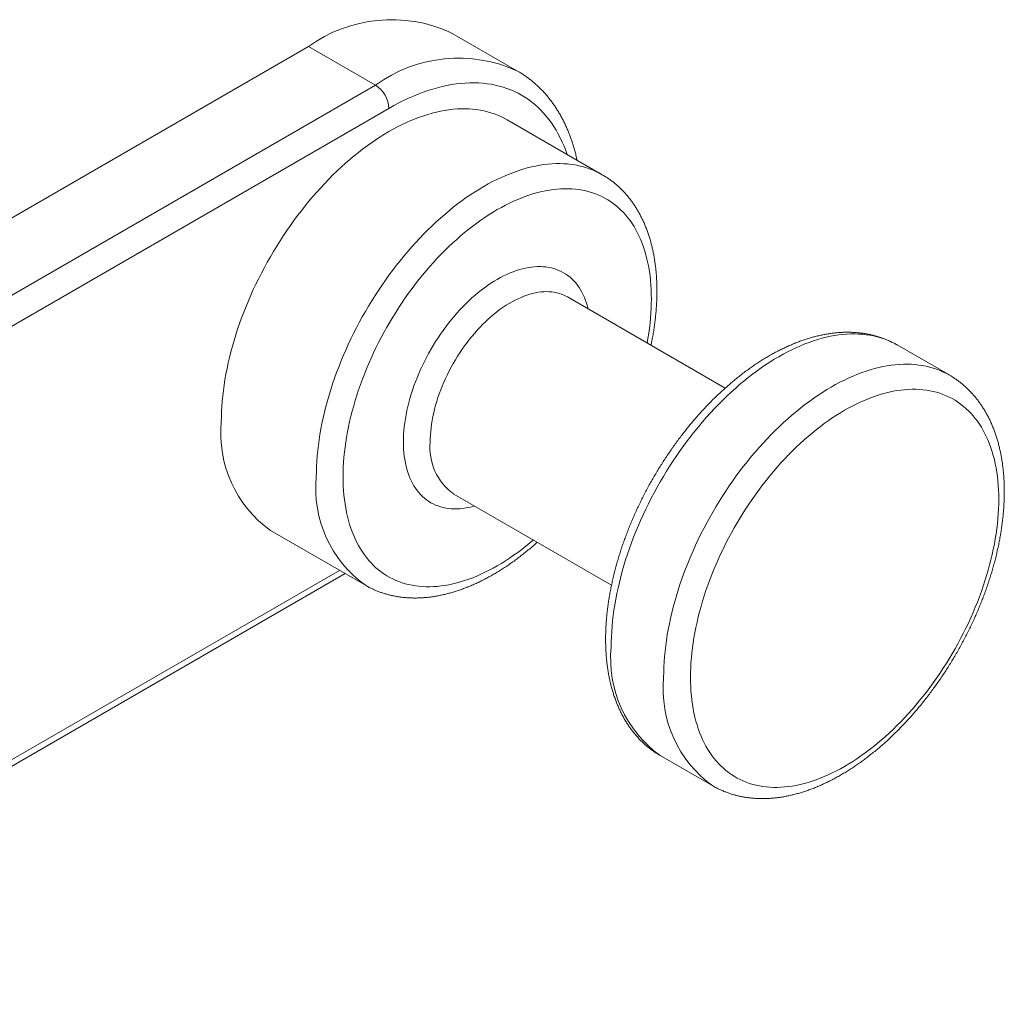
# Model space of a CAD drawing. Units: millimetres. Extents: x 0 to 80, y 0 to 40.
# Drawn here: x 20.9 to 26.1, y 19.1 to 24.2 of the extents above; entities that cross this region are included whole.
import ezdxf

# ---------------------------------------------------------------- set-up
doc = ezdxf.new("R2010")
doc.units = ezdxf.units.MM

msp = doc.modelspace()

# ---------------------------------------------------------------- linework, layer by layer
at = {"color": 3, "linetype": 'Continuous', "lineweight": 15}
for p, q in [((23.4835, 23.922), (23.13, 24.1261)), ((16.7232, 20.7862), (22.38, 24.0518)), ((23.9302, 23.3754), (23.4292, 23.6646)), ((24.5788, 22.2505), (23.7466, 22.7309)), ((25.7627, 22.3176), (25.4858, 22.4774)), ((23.1467, 21.6916), (23.9789, 21.2112)), ((22.1793, 21.4995), (22.6803, 21.2103)), ((18.7669, 19.0744), (22.5736, 21.2719)), ((24.2359, 20.3123), (24.5128, 20.1524))]:
    msp.add_line(p, q, dxfattribs=at)
at = {"color": 3, "linetype": 'Continuous', "lineweight": 0}
for p, q in [((22.7336, 23.8477), (22.38, 24.0518)), ((17.0767, 20.5821), (22.7336, 23.8477)), ((22.8043, 23.7252), (17.1474, 20.4596)), ((18.7376, 19.0913), (22.5443, 21.2888))]:
    msp.add_line(p, q, dxfattribs=at)
at = {"color": 3, "linetype": 'Continuous', "lineweight": 0, "flags": 128}
for points in [[(23.7445, 23.4826), (23.7375, 23.5024), (23.7285, 23.5253), (23.7189, 23.5475), (23.7087, 23.5691), (23.6978, 23.59), (23.6863, 23.6103), (23.6743, 23.6298), (23.6616, 23.6486), (23.6484, 23.6666), (23.6345, 23.684), (23.6201, 23.7005), (23.6052, 23.7164), (23.5897, 23.7314), (23.5736, 23.7456), (23.5571, 23.7591), (23.54, 23.7717), (23.5224, 23.7835), (23.5043, 23.7945), (23.4857, 23.8047), (23.4667, 23.814), (23.4472, 23.8225), (23.4273, 23.8301), (23.4069, 23.8369), (23.3862, 23.8428), (23.365, 23.8479), (23.3435, 23.8521), (23.3215, 23.8554), (23.2993, 23.8578), (23.2767, 23.8594), (23.2537, 23.8601), (23.2305, 23.8599), (23.2069, 23.8588), (23.1831, 23.8569), (23.1591, 23.8541), (23.1347, 23.8504), (23.1102, 23.8459), (23.0855, 23.8405), (23.0605, 23.8342), (23.0354, 23.8271), (23.0101, 23.8191), (22.9847, 23.8102), (22.9592, 23.8006), (22.9335, 23.7901), (22.9078, 23.7787), (22.882, 23.7666), (22.8561, 23.7536), (22.8302, 23.7398), (22.8043, 23.7252)], [(22.4214, 21.7826), (22.4217, 21.8095), (22.4226, 21.8367), (22.4241, 21.8643), (22.4262, 21.8921), (22.4289, 21.9202), (22.4322, 21.9486), (22.4362, 21.9772), (22.4407, 22.006), (22.4458, 22.035), (22.4515, 22.0642), (22.4578, 22.0935), (22.4646, 22.123), (22.4721, 22.1526), (22.4801, 22.1823), (22.4886, 22.2121), (22.4978, 22.2419), (22.5075, 22.2718), (22.5177, 22.3016), (22.5285, 22.3315), (22.5398, 22.3613), (22.5516, 22.3911), (22.564, 22.4209), (22.5768, 22.4505), (22.5902, 22.48), (22.604, 22.5094), (22.6183, 22.5387), (22.6331, 22.5678), (22.6484, 22.5967), (22.6641, 22.6253), (22.6802, 22.6538), (22.6968, 22.682), (22.7138, 22.71), (22.7312, 22.7376), (22.749, 22.765), (22.7672, 22.792), (22.7857, 22.8187), (22.8046, 22.845), (22.8238, 22.871), (22.8434, 22.8965), (22.8633, 22.9217), (22.8835, 22.9464), (22.904, 22.9707), (22.9247, 22.9945), (22.9457, 23.0178), (22.967, 23.0406), (22.9885, 23.0629), (23.0102, 23.0847), (23.0321, 23.1059), (23.0542, 23.1266), (23.0765, 23.1467), (23.0989, 23.1662), (23.1215, 23.1852), (23.1442, 23.2035), (23.167, 23.2212), (23.1899, 23.2382), (23.2129, 23.2546), (23.2359, 23.2704), (23.259, 23.2855), (23.2821, 23.2999), (23.3052, 23.3136), (23.3284, 23.3266), (23.3515, 23.3389), (23.3746, 23.3505), (23.3976, 23.3613), (23.4206, 23.3714), (23.4435, 23.3808), (23.4663, 23.3895), (23.489, 23.3973), (23.5116, 23.4045), (23.534, 23.4108), (23.5563, 23.4165), (23.5784, 23.4213), (23.6003, 23.4253), (23.622, 23.4286), (23.6435, 23.4311), (23.6647, 23.4329), (23.6858, 23.4338), (23.7065, 23.434), (23.727, 23.4333), (23.7472, 23.4319), (23.7671, 23.4298), (23.7866, 23.4268), (23.8059, 23.4231), (23.8248, 23.4186), (23.8433, 23.4133), (23.8615, 23.4072), (23.8793, 23.4004), (23.8967, 23.3928), (23.9137, 23.3845), (23.9301, 23.3755)], [(22.5628, 21.7826), (22.5631, 21.8078), (22.5639, 21.8333), (22.5654, 21.859), (22.5674, 21.8851), (22.57, 21.9114), (22.5731, 21.938), (22.5769, 21.9648), (22.5812, 21.9917), (22.586, 22.0189), (22.5914, 22.0462), (22.5974, 22.0737), (22.6039, 22.1013), (22.611, 22.129), (22.6186, 22.1568), (22.6268, 22.1847), (22.6354, 22.2126), (22.6447, 22.2405), (22.6544, 22.2685), (22.6646, 22.2964), (22.6754, 22.3243), (22.6866, 22.3522), (22.6983, 22.38), (22.7105, 22.4077), (22.7232, 22.4352), (22.7363, 22.4627), (22.7499, 22.49), (22.764, 22.5171), (22.7785, 22.5441), (22.7933, 22.5708), (22.8087, 22.5973), (22.8244, 22.6236), (22.8405, 22.6496), (22.8569, 22.6753), (22.8738, 22.7008), (22.891, 22.7259), (22.9086, 22.7506), (22.9264, 22.7751), (22.9446, 22.7991), (22.9631, 22.8228), (22.9819, 22.846), (23.001, 22.8689), (23.0203, 22.8913), (23.0399, 22.9132), (23.0598, 22.9347), (23.0798, 22.9557), (23.1001, 22.9762), (23.1206, 22.9961), (23.1412, 23.0156), (23.162, 23.0345), (23.183, 23.0529), (23.2041, 23.0706), (23.2253, 23.0878), (23.2466, 23.1045), (23.268, 23.1205), (23.2895, 23.1359), (23.3111, 23.1506), (23.3327, 23.1648), (23.3543, 23.1783), (23.376, 23.1911), (23.3976, 23.2033), (23.4192, 23.2147), (23.4408, 23.2255), (23.4624, 23.2357), (23.4839, 23.2451), (23.5053, 23.2538), (23.5266, 23.2618), (23.5478, 23.2691), (23.5689, 23.2757), (23.5899, 23.2815), (23.6107, 23.2866), (23.6314, 23.291), (23.6518, 23.2947), (23.6721, 23.2976), (23.6921, 23.2997), (23.712, 23.3011), (23.7316, 23.3018), (23.7509, 23.3018), (23.77, 23.301), (23.7888, 23.2994), (23.8073, 23.2971), (23.8255, 23.2941), (23.8434, 23.2903), (23.8609, 23.2858), (23.8781, 23.2805), (23.895, 23.2746), (23.9114, 23.2679), (23.9275, 23.2605), (23.9432, 23.2523), (23.9586, 23.2435), (23.9735, 23.2339), (23.9879, 23.2237), (24.002, 23.2128), (24.0156, 23.2012), (24.0287, 23.1889), (24.0414, 23.1759), (24.0536, 23.1623), (24.0653, 23.1481), (24.0765, 23.1332), (24.0873, 23.1177), (24.0975, 23.1016), (24.1072, 23.0849), (24.1165, 23.0676), (24.1251, 23.0497), (24.1333, 23.0312), (24.1409, 23.0122), (24.148, 22.9927), (24.1545, 22.9726), (24.1605, 22.952), (24.1659, 22.9309), (24.1707, 22.9094), (24.175, 22.8874), (24.1788, 22.8649), (24.1819, 22.842), (24.1845, 22.8187), (24.1865, 22.7949), (24.188, 22.7708), (24.1888, 22.7463), (24.1891, 22.7215), (24.1888, 22.6963), (24.188, 22.6709), (24.1865, 22.6451), (24.1845, 22.619), (24.1819, 22.5927), (24.1788, 22.5662), (24.175, 22.5394), (24.1707, 22.5124), (24.1665, 22.4885)], [(22.881, 21.9663), (22.8813, 21.986), (22.8821, 22.006), (22.8836, 22.0263), (22.8856, 22.0468), (22.8882, 22.0676), (22.8913, 22.0886), (22.8951, 22.1098), (22.8993, 22.1311), (22.9042, 22.1526), (22.9096, 22.1742), (22.9155, 22.1959), (22.922, 22.2177), (22.929, 22.2395), (22.9365, 22.2613), (22.9445, 22.2831), (22.953, 22.3049), (22.9621, 22.3266), (22.9716, 22.3482), (22.9816, 22.3698), (22.992, 22.3911), (23.0029, 22.4123), (23.0142, 22.4334), (23.026, 22.4542), (23.0381, 22.4748), (23.0507, 22.4951), (23.0636, 22.5151), (23.0769, 22.5348), (23.0905, 22.5542), (23.1045, 22.5733), (23.1188, 22.592), (23.1334, 22.6102), (23.1482, 22.6281), (23.1634, 22.6455), (23.1788, 22.6625), (23.1944, 22.679), (23.2102, 22.695), (23.2262, 22.7104), (23.2424, 22.7254), (23.2588, 22.7397), (23.2752, 22.7536), (23.2919, 22.7668), (23.3086, 22.7794), (23.3253, 22.7914), (23.3422, 22.8028), (23.3591, 22.8136), (23.376, 22.8236), (23.3929, 22.8331), (23.4097, 22.8418), (23.4266, 22.8499), (23.4434, 22.8572), (23.4601, 22.8639), (23.4767, 22.8698), (23.4931, 22.875), (23.5095, 22.8795), (23.5257, 22.8833), (23.5417, 22.8863), (23.5575, 22.8886), (23.5732, 22.8902), (23.5885, 22.891), (23.6037, 22.891), (23.6185, 22.8903), (23.6331, 22.8889), (23.6474, 22.8867), (23.6614, 22.8838), (23.675, 22.8802), (23.6883, 22.8758), (23.7013, 22.8707), (23.7138, 22.8648), (23.726, 22.8583), (23.7377, 22.851), (23.749, 22.8431), (23.7599, 22.8344), (23.7704, 22.8251), (23.7803, 22.8151), (23.7898, 22.8045), (23.7989, 22.7932), (23.8074, 22.7813), (23.8154, 22.7687), (23.823, 22.7556), (23.8299, 22.7419), (23.8364, 22.7276), (23.8423, 22.7127), (23.8477, 22.6973), (23.8526, 22.6814), (23.8562, 22.6676)], [(23.0224, 21.9663), (23.0227, 21.9846), (23.0236, 22.0032), (23.025, 22.022), (23.027, 22.0412), (23.0296, 22.0605), (23.0328, 22.0801), (23.0365, 22.0998), (23.0408, 22.1197), (23.0457, 22.1397), (23.051, 22.1598), (23.057, 22.18), (23.0634, 22.2003), (23.0704, 22.2205), (23.0779, 22.2407), (23.0859, 22.2609), (23.0944, 22.281), (23.1034, 22.3011), (23.1129, 22.321), (23.1228, 22.3407), (23.1331, 22.3603), (23.1439, 22.3797), (23.1551, 22.3988), (23.1667, 22.4177), (23.1787, 22.4363), (23.191, 22.4546), (23.2037, 22.4726), (23.2167, 22.4902), (23.23, 22.5074), (23.2436, 22.5242), (23.2576, 22.5406), (23.2717, 22.5566), (23.2861, 22.5721), (23.3007, 22.587), (23.3156, 22.6015), (23.3306, 22.6154), (23.3457, 22.6288), (23.361, 22.6416), (23.3764, 22.6539), (23.3919, 22.6655), (23.4075, 22.6765), (23.4232, 22.6868), (23.4388, 22.6966), (23.4545, 22.7056), (23.4702, 22.714), (23.4858, 22.7217), (23.5014, 22.7287), (23.5169, 22.735), (23.5323, 22.7405), (23.5476, 22.7454), (23.5628, 22.7495), (23.5778, 22.7529), (23.5926, 22.7555), (23.6072, 22.7574), (23.6216, 22.7586), (23.6358, 22.759), (23.6497, 22.7586), (23.6633, 22.7575), (23.6766, 22.7557), (23.6897, 22.7531), (23.7023, 22.7498), (23.7147, 22.7458), (23.7266, 22.741), (23.7382, 22.7355), (23.7466, 22.7309)], [(23.977, 20.8846), (23.9773, 20.9115), (23.9782, 20.9387), (23.9797, 20.9662), (23.9818, 20.9941), (23.9846, 21.0222), (23.9879, 21.0505), (23.9918, 21.0791), (23.9963, 21.1079), (24.0014, 21.137), (24.0071, 21.1661), (24.0134, 21.1955), (24.0203, 21.225), (24.0277, 21.2546), (24.0357, 21.2843), (24.0443, 21.314), (24.0534, 21.3438), (24.0631, 21.3737), (24.0733, 21.4036), (24.0841, 21.4334), (24.0954, 21.4633), (24.1072, 21.4931), (24.1196, 21.5228), (24.1324, 21.5524), (24.1458, 21.582), (24.1596, 21.6114), (24.174, 21.6406), (24.1888, 21.6697), (24.204, 21.6986), (24.2197, 21.7273), (24.2359, 21.7558), (24.2525, 21.784), (24.2694, 21.8119), (24.2868, 21.8396), (24.3046, 21.8669), (24.3228, 21.894), (24.3413, 21.9207), (24.3602, 21.947), (24.3795, 21.9729), (24.399, 21.9985), (24.4189, 22.0236), (24.4391, 22.0484), (24.4596, 22.0726), (24.4804, 22.0964), (24.5014, 22.1197), (24.5226, 22.1426), (24.5441, 22.1649), (24.5658, 22.1866), (24.5877, 22.2079), (24.6098, 22.2286), (24.6321, 22.2487), (24.6545, 22.2682), (24.6771, 22.2871), (24.6998, 22.3054), (24.7226, 22.3231), (24.7455, 22.3402), (24.7685, 22.3566), (24.7915, 22.3723), (24.8146, 22.3874), (24.8377, 22.4018), (24.8609, 22.4155), (24.884, 22.4285), (24.9071, 22.4408), (24.9302, 22.4524), (24.9533, 22.4633), (24.9762, 22.4734), (24.9991, 22.4828), (25.022, 22.4914), (25.0446, 22.4993), (25.0672, 22.5064), (25.0896, 22.5128), (25.1119, 22.5184), (25.134, 22.5232), (25.1559, 22.5273), (25.1776, 22.5306), (25.1991, 22.5331), (25.2204, 22.5348), (25.2414, 22.5358), (25.2622, 22.5359), (25.2826, 22.5353), (25.3028, 22.5339), (25.3227, 22.5317), (25.3423, 22.5288), (25.3615, 22.525), (25.3804, 22.5205), (25.399, 22.5152), (25.4171, 22.5092), (25.4349, 22.5023), (25.4523, 22.4948), (25.4693, 22.4864), (25.4858, 22.4774)], [(24.2539, 20.7248), (24.2542, 20.7516), (24.2551, 20.7789), (24.2566, 20.8064), (24.2587, 20.8342), (24.2614, 20.8623), (24.2647, 20.8907), (24.2687, 20.9193), (24.2732, 20.9481), (24.2783, 20.9771), (24.284, 21.0063), (24.2903, 21.0357), (24.2971, 21.0651), (24.3046, 21.0947), (24.3126, 21.1244), (24.3211, 21.1542), (24.3303, 21.184), (24.34, 21.2139), (24.3502, 21.2437), (24.361, 21.2736), (24.3723, 21.3035), (24.3841, 21.3332), (24.3965, 21.363), (24.4093, 21.3926), (24.4227, 21.4221), (24.4365, 21.4515), (24.4508, 21.4808), (24.4656, 21.5099), (24.4809, 21.5388), (24.4966, 21.5675), (24.5127, 21.5959), (24.5293, 21.6241), (24.5463, 21.6521), (24.5637, 21.6798), (24.5815, 21.7071), (24.5997, 21.7341), (24.6182, 21.7608), (24.6371, 21.7872), (24.6563, 21.8131), (24.6759, 21.8387), (24.6958, 21.8638), (24.716, 21.8885), (24.7365, 21.9128), (24.7572, 21.9366), (24.7782, 21.9599), (24.7995, 21.9827), (24.821, 22.005), (24.8427, 22.0268), (24.8646, 22.048), (24.8867, 22.0687), (24.909, 22.0888), (24.9314, 22.1084), (24.954, 22.1273), (24.9767, 22.1456), (24.9995, 22.1633), (25.0224, 22.1803), (25.0454, 22.1968), (25.0684, 22.2125), (25.0915, 22.2276), (25.1146, 22.242), (25.1377, 22.2557), (25.1609, 22.2687), (25.184, 22.281), (25.2071, 22.2926), (25.2301, 22.3034), (25.2531, 22.3136), (25.276, 22.3229), (25.2988, 22.3316), (25.3215, 22.3395), (25.3441, 22.3466), (25.3665, 22.353), (25.3888, 22.3586), (25.4109, 22.3634), (25.4328, 22.3675), (25.4545, 22.3707), (25.476, 22.3733), (25.4972, 22.375), (25.5183, 22.3759), (25.539, 22.3761), (25.5595, 22.3755), (25.5797, 22.3741), (25.5996, 22.3719), (25.6191, 22.3689), (25.6384, 22.3652), (25.6573, 22.3607), (25.6758, 22.3554), (25.694, 22.3493), (25.7118, 22.3425), (25.7292, 22.3349), (25.7462, 22.3266), (25.7626, 22.3176)], [(24.3953, 20.7248), (24.3956, 20.7499), (24.3964, 20.7754), (24.3979, 20.8012), (24.3999, 20.8272), (24.4025, 20.8535), (24.4056, 20.8801), (24.4094, 20.9069), (24.4137, 20.9339), (24.4185, 20.961), (24.4239, 20.9883), (24.4299, 21.0158), (24.4364, 21.0434), (24.4435, 21.0711), (24.4511, 21.0989), (24.4593, 21.1268), (24.4679, 21.1547), (24.4772, 21.1827), (24.4869, 21.2106), (24.4971, 21.2385), (24.5079, 21.2665), (24.5191, 21.2943), (24.5308, 21.3221), (24.543, 21.3498), (24.5557, 21.3774), (24.5689, 21.4048), (24.5824, 21.4321), (24.5965, 21.4593), (24.611, 21.4862), (24.6258, 21.5129), (24.6412, 21.5395), (24.6569, 21.5657), (24.673, 21.5917), (24.6894, 21.6175), (24.7063, 21.6429), (24.7235, 21.668), (24.7411, 21.6928), (24.7589, 21.7172), (24.7771, 21.7412), (24.7956, 21.7649), (24.8144, 21.7881), (24.8335, 21.811), (24.8528, 21.8334), (24.8724, 21.8553), (24.8923, 21.8768), (24.9123, 21.8978), (24.9326, 21.9183), (24.9531, 21.9383), (24.9737, 21.9577), (24.9945, 21.9766), (25.0155, 21.995), (25.0366, 22.0128), (25.0578, 22.03), (25.0791, 22.0466), (25.1005, 22.0626), (25.122, 22.078), (25.1436, 22.0928), (25.1652, 22.1069), (25.1868, 22.1204), (25.2085, 22.1332), (25.2301, 22.1454), (25.2517, 22.1569), (25.2733, 22.1677), (25.2949, 22.1778), (25.3164, 22.1872), (25.3378, 22.1959), (25.3591, 22.2039), (25.3803, 22.2112), (25.4014, 22.2178), (25.4224, 22.2236), (25.4432, 22.2287), (25.4639, 22.2331), (25.4843, 22.2368), (25.5046, 22.2397), (25.5246, 22.2418), (25.5445, 22.2433), (25.5641, 22.2439), (25.5834, 22.2439), (25.6025, 22.2431), (25.6213, 22.2415), (25.6398, 22.2392), (25.658, 22.2362), (25.6759, 22.2324), (25.6934, 22.2279), (25.7106, 22.2227), (25.7275, 22.2167), (25.7439, 22.21), (25.76, 22.2026), (25.7757, 22.1944), (25.7911, 22.1856), (25.806, 22.1761), (25.8204, 22.1658), (25.8345, 22.1549), (25.8481, 22.1433), (25.8612, 22.131), (25.8739, 22.1181), (25.8861, 22.1045), (25.8978, 22.0902), (25.909, 22.0753), (25.9198, 22.0598), (25.93, 22.0437), (25.9397, 22.027), (25.949, 22.0097), (25.9576, 21.9918), (25.9658, 21.9733), (25.9734, 21.9543), (25.9805, 21.9348), (25.987, 21.9147), (25.993, 21.8941), (25.9984, 21.8731), (26.0033, 21.8515), (26.0075, 21.8295), (26.0113, 21.807), (26.0144, 21.7841), (26.017, 21.7608), (26.019, 21.737), (26.0205, 21.7129), (26.0213, 21.6885), (26.0216, 21.6636), (26.0213, 21.6385), (26.0205, 21.613), (26.019, 21.5872), (26.017, 21.5611), (26.0144, 21.5348), (26.0113, 21.5083), (26.0075, 21.4815), (26.0033, 21.4545), (25.9984, 21.4274), (25.993, 21.4), (25.987, 21.3725), (25.9805, 21.3449), (25.9734, 21.3172), (25.9658, 21.2894), (25.9576, 21.2616), (25.949, 21.2337), (25.9397, 21.2057), (25.93, 21.1778), (25.9198, 21.1498), (25.909, 21.1219), (25.8978, 21.0941), (25.8861, 21.0663), (25.8739, 21.0386), (25.8612, 21.011), (25.8481, 20.9836), (25.8345, 20.9562), (25.8204, 20.9291), (25.806, 20.9022), (25.7911, 20.8754), (25.7757, 20.8489), (25.76, 20.8226), (25.7439, 20.7966), (25.7275, 20.7709), (25.7106, 20.7455), (25.6934, 20.7204), (25.6759, 20.6956), (25.658, 20.6712), (25.6398, 20.6471), (25.6213, 20.6235), (25.6025, 20.6002), (25.5834, 20.5774), (25.5641, 20.555), (25.5445, 20.5331), (25.5246, 20.5116), (25.5046, 20.4906), (25.4843, 20.4701), (25.4639, 20.4501), (25.4432, 20.4307), (25.4224, 20.4118), (25.4014, 20.3934), (25.3803, 20.3756), (25.3591, 20.3584), (25.3378, 20.3418), (25.3164, 20.3258), (25.2949, 20.3104), (25.2733, 20.2956), (25.2517, 20.2815), (25.2301, 20.268), (25.2085, 20.2552), (25.1868, 20.243), (25.1652, 20.2315), (25.1436, 20.2207), (25.122, 20.2106), (25.1005, 20.2012), (25.0791, 20.1924), (25.0578, 20.1844), (25.0366, 20.1772), (25.0155, 20.1706), (24.9945, 20.1647), (24.9737, 20.1596), (24.9531, 20.1552), (24.9326, 20.1516), (24.9123, 20.1487), (24.8923, 20.1465), (24.8724, 20.1451), (24.8528, 20.1444), (24.8335, 20.1445), (24.8144, 20.1453), (24.7956, 20.1469), (24.7771, 20.1491), (24.7589, 20.1522), (24.7411, 20.156), (24.7235, 20.1605), (24.7063, 20.1657), (24.6894, 20.1717), (24.673, 20.1784), (24.6569, 20.1858), (24.6412, 20.1939), (24.6258, 20.2028), (24.611, 20.2123), (24.5965, 20.2225), (24.5824, 20.2335), (24.5689, 20.2451), (24.5557, 20.2574), (24.543, 20.2703), (24.5308, 20.2839), (24.5191, 20.2982), (24.5079, 20.313), (24.4971, 20.3285), (24.4869, 20.3447), (24.4772, 20.3614), (24.4679, 20.3787), (24.4593, 20.3966), (24.4511, 20.415), (24.4435, 20.434), (24.4364, 20.4536), (24.4299, 20.4737), (24.4239, 20.4942), (24.4185, 20.5153), (24.4137, 20.5369), (24.4094, 20.5589), (24.4056, 20.5814), (24.4025, 20.6043), (24.3999, 20.6276), (24.3979, 20.6513), (24.3964, 20.6754), (24.3956, 20.6999), (24.3953, 20.7248)], [(23.2563, 21.6284), (23.2424, 21.6246), (23.2262, 21.6208), (23.2102, 21.6178), (23.1944, 21.6155), (23.1788, 21.614), (23.1634, 21.6132), (23.1482, 21.6131), (23.1334, 21.6138), (23.1188, 21.6152), (23.1045, 21.6174), (23.0905, 21.6203), (23.0769, 21.624), (23.0636, 21.6284), (23.0507, 21.6335), (23.0381, 21.6393), (23.026, 21.6458), (23.0142, 21.6531), (23.0029, 21.6611), (22.992, 21.6697), (22.9816, 21.679), (22.9716, 21.689), (22.9621, 21.6996), (22.953, 21.7109), (22.9445, 21.7229), (22.9365, 21.7354), (22.929, 21.7485), (22.922, 21.7623), (22.9155, 21.7766), (22.9096, 21.7914), (22.9042, 21.8068), (22.8993, 21.8227), (22.8951, 21.8391), (22.8913, 21.856), (22.8882, 21.8734), (22.8856, 21.8912), (22.8836, 21.9094), (22.8821, 21.928), (22.8813, 21.947), (22.881, 21.9663)], [(23.5666, 21.4492), (23.5478, 21.4335), (23.5266, 21.4163), (23.5053, 21.3997), (23.4839, 21.3837), (23.4624, 21.3683), (23.4408, 21.3535), (23.4192, 21.3394), (23.3976, 21.3259), (23.376, 21.313), (23.3543, 21.3009), (23.3327, 21.2894), (23.3111, 21.2786), (23.2895, 21.2685), (23.268, 21.259), (23.2466, 21.2503), (23.2253, 21.2423), (23.2041, 21.235), (23.183, 21.2285), (23.162, 21.2226), (23.1412, 21.2175), (23.1206, 21.2131), (23.1001, 21.2095), (23.0798, 21.2066), (23.0598, 21.2044), (23.0399, 21.203), (23.0203, 21.2023), (23.001, 21.2024), (22.9819, 21.2032), (22.9631, 21.2047), (22.9446, 21.207), (22.9264, 21.2101), (22.9086, 21.2138), (22.891, 21.2183), (22.8738, 21.2236), (22.8569, 21.2296), (22.8405, 21.2363), (22.8244, 21.2437), (22.8087, 21.2518), (22.7933, 21.2606), (22.7785, 21.2702), (22.764, 21.2804), (22.7499, 21.2914), (22.7363, 21.303), (22.7232, 21.3152), (22.7105, 21.3282), (22.6983, 21.3418), (22.6866, 21.356), (22.6754, 21.3709), (22.6646, 21.3864), (22.6544, 21.4025), (22.6447, 21.4193), (22.6354, 21.4366), (22.6268, 21.4545), (22.6186, 21.4729), (22.611, 21.4919), (22.6039, 21.5115), (22.5974, 21.5315), (22.5914, 21.5521), (22.586, 21.5732), (22.5812, 21.5947), (22.5769, 21.6168), (22.5731, 21.6392), (22.57, 21.6622), (22.5674, 21.6855), (22.5654, 21.7092), (22.5639, 21.7333), (22.5631, 21.7578), (22.5628, 21.7826)]]:
    msp.add_lwpolyline(points, dxfattribs=at)
at = {"color": 3, "linetype": 'Continuous', "lineweight": 15, "flags": 128}
msp.add_lwpolyline([(21.9204, 22.0718), (21.9207, 22.0987), (21.9216, 22.1259), (21.9231, 22.1535), (21.9252, 22.1813), (21.928, 22.2094), (21.9313, 22.2378), (21.9352, 22.2664), (21.9397, 22.2952), (21.9448, 22.3242), (21.9505, 22.3534), (21.9568, 22.3827), (21.9637, 22.4122), (21.9711, 22.4418), (21.9791, 22.4715), (21.9877, 22.5013), (21.9968, 22.5311), (22.0065, 22.5609), (22.0167, 22.5908), (22.0275, 22.6207), (22.0388, 22.6505), (22.0507, 22.6803), (22.063, 22.71), (22.0759, 22.7397), (22.0892, 22.7692), (22.1031, 22.7986), (22.1174, 22.8279), (22.1322, 22.857), (22.1474, 22.8859), (22.1631, 22.9145), (22.1793, 22.943), (22.1959, 22.9712), (22.2129, 22.9992), (22.2303, 23.0268), (22.248, 23.0542), (22.2662, 23.0812), (22.2848, 23.1079), (22.3037, 23.1342), (22.3229, 23.1602), (22.3425, 23.1857), (22.3623, 23.2109), (22.3825, 23.2356), (22.403, 23.2599), (22.4238, 23.2837), (22.4448, 23.307), (22.466, 23.3298), (22.4875, 23.3521), (22.5092, 23.3739), (22.5312, 23.3951), (22.5533, 23.4158), (22.5755, 23.4359), (22.598, 23.4554), (22.6205, 23.4744), (22.6432, 23.4927), (22.666, 23.5104), (22.6889, 23.5274), (22.7119, 23.5438), (22.7349, 23.5596), (22.758, 23.5747), (22.7812, 23.589), (22.8043, 23.6028), (22.8274, 23.6158), (22.8505, 23.6281), (22.8736, 23.6396), (22.8967, 23.6505), (22.9197, 23.6606), (22.9426, 23.67), (22.9654, 23.6787), (22.9881, 23.6865), (23.0106, 23.6937), (23.0331, 23.7), (23.0553, 23.7056), (23.0774, 23.7105), (23.0993, 23.7145), (23.121, 23.7178), (23.1425, 23.7203), (23.1638, 23.7221), (23.1848, 23.723), (23.2056, 23.7232), (23.226, 23.7225), (23.2462, 23.7211), (23.2661, 23.719), (23.2857, 23.716), (23.3049, 23.7123), (23.3238, 23.7077), (23.3424, 23.7025), (23.3605, 23.6964), (23.3783, 23.6896), (23.3957, 23.682), (23.4127, 23.6737), (23.4292, 23.6646)], dxfattribs=at)
at = {"color": 3, "linetype": 'Continuous', "lineweight": 15}
for centre, radius, start, end in [((22.8195, 23.4378), 0.7551, 65.7197, 125.5908), ((22.5467, 22.0105), 0.6293, 174.4058, 234.282)]:
    msp.add_arc(centre, radius, start, end, dxfattribs=at)
at = {"color": 3, "linetype": 'Continuous', "lineweight": 0}
for centre, radius, start, end in [((23.172, 23.2439), 0.7462, 65.3181, 125.9837), ((22.6511, 23.7184), 0.1534, 2.5418, 57.4582), ((23.3213, 21.9361), 0.3004, 174.2253, 234.4625), ((23.0477, 21.7213), 0.6294, 174.4063, 234.2766), ((24.6033, 20.8232), 0.6293, 174.4058, 234.282), ((24.8802, 20.6634), 0.6294, 174.4063, 234.2766)]:
    msp.add_arc(centre, radius, start, end, dxfattribs=at)
at = {"color": 3, "linetype": 'Continuous', "lineweight": 15}
for points, knots in [([(23.7971, 23.4523), (23.7957, 23.4588), (23.7924, 23.4735), (23.7867, 23.496), (23.78, 23.5197), (23.7728, 23.5431), (23.765, 23.5659), (23.7567, 23.5883), (23.7479, 23.6102), (23.7385, 23.6316), (23.7286, 23.6524), (23.7182, 23.6728), (23.7073, 23.6926), (23.6959, 23.7118), (23.684, 23.7305), (23.6716, 23.7486), (23.6588, 23.7662), (23.6455, 23.7831), (23.6318, 23.7994), (23.6176, 23.8152), (23.603, 23.8303), (23.5879, 23.8448), (23.5725, 23.8587), (23.5566, 23.872), (23.5404, 23.8846), (23.5237, 23.8966), (23.5067, 23.908), (23.4933, 23.9164), (23.4855, 23.9208), (23.4836, 23.9218)], [0, 0, 0, 0, 0.031211, 0.070668, 0.110071, 0.149413, 0.188684, 0.227876, 0.26698, 0.305987, 0.34489, 0.38368, 0.422352, 0.460899, 0.499318, 0.537606, 0.575761, 0.613785, 0.651679, 0.689448, 0.727097, 0.764634, 0.802069, 0.839412, 0.876676, 0.913874, 0.95102, 0.988129, 1, 1, 1, 1]), ([(24.1872, 22.4765), (24.1887, 22.4835), (24.192, 22.4996), (24.1967, 22.5247), (24.2013, 22.552), (24.2053, 22.5792), (24.2088, 22.6062), (24.2118, 22.6331), (24.2142, 22.6597), (24.2161, 22.6862), (24.2175, 22.7125), (24.2183, 22.7385), (24.2185, 22.7643), (24.2182, 22.7899), (24.2173, 22.8151), (24.2159, 22.8401), (24.2139, 22.8648), (24.2113, 22.8892), (24.2081, 22.9132), (24.2044, 22.9369), (24.2002, 22.9602), (24.1953, 22.9831), (24.1899, 23.0056), (24.184, 23.0277), (24.1775, 23.0493), (24.1704, 23.0705), (24.1628, 23.0912), (24.1546, 23.1114), (24.1459, 23.1311), (24.1367, 23.1503), (24.127, 23.169), (24.1167, 23.1871), (24.106, 23.2047), (24.0948, 23.2216), (24.0831, 23.238), (24.0709, 23.2538), (24.0583, 23.269), (24.0452, 23.2836), (24.0317, 23.2976), (24.0178, 23.311), (24.0034, 23.3238), (23.9887, 23.3359), (23.9736, 23.3474), (23.958, 23.3582), (23.9436, 23.3676), (23.9341, 23.3731), (23.9301, 23.3754)], [0, 0, 0, 0, 0.0176727, 0.0410866, 0.0645132, 0.0879524, 0.1114041, 0.1348682, 0.1583441, 0.1818314, 0.2053292, 0.2288363, 0.2523513, 0.2758725, 0.2993978, 0.3229241, 0.3464478, 0.3699652, 0.3934721, 0.416964, 0.4404354, 0.4638807, 0.4872937, 0.5106676, 0.5339957, 0.5572707, 0.5804853, 0.6036323, 0.6267051, 0.6496971, 0.6726027, 0.695417, 0.7181366, 0.7407586, 0.7632823, 0.7857077, 0.808037, 0.8302733, 0.8524217, 0.8744885, 0.8964812, 0.9184085, 0.9402805, 0.9621078, 0.9839016, 1, 1, 1, 1]), ([(25.4857, 22.4774), (25.4843, 22.4782), (25.4775, 22.4823), (25.4649, 22.4889), (25.448, 22.4972), (25.4307, 22.5048), (25.4131, 22.5118), (25.3951, 22.5181), (25.3769, 22.5238), (25.3583, 22.5288), (25.3395, 22.5331), (25.3203, 22.5368), (25.3009, 22.5398), (25.2812, 22.542), (25.2612, 22.5436), (25.241, 22.5446), (25.2206, 22.5448), (25.1999, 22.5443), (25.179, 22.5431), (25.1579, 22.5412), (25.1366, 22.5386), (25.1151, 22.5353), (25.0935, 22.5313), (25.0717, 22.5266), (25.0499, 22.5212), (25.0279, 22.5151), (25.0058, 22.5084), (24.9836, 22.5009), (24.9614, 22.4927), (24.9391, 22.4839), (24.9168, 22.4744), (24.8945, 22.4643), (24.8722, 22.4535), (24.8499, 22.4421), (24.8276, 22.43), (24.8053, 22.4174), (24.7832, 22.4041), (24.7611, 22.3902), (24.739, 22.3757), (24.7171, 22.3607), (24.6953, 22.345), (24.6735, 22.3289), (24.652, 22.3122), (24.6305, 22.2949), (24.6092, 22.2771), (24.5881, 22.2588), (24.5671, 22.24), (24.5463, 22.2208), (24.5258, 22.201), (24.5054, 22.1808), (24.4852, 22.1601), (24.4653, 22.139), (24.4456, 22.1175), (24.4261, 22.0956), (24.4069, 22.0732), (24.388, 22.0505), (24.3694, 22.0274), (24.351, 22.0039), (24.3329, 21.9801), (24.3152, 21.9559), (24.2977, 21.9314), (24.2806, 21.9067), (24.2638, 21.8816), (24.2474, 21.8562), (24.2313, 21.8306), (24.2156, 21.8048), (24.2002, 21.7787), (24.1852, 21.7524), (24.1707, 21.7258), (24.1565, 21.6991), (24.1427, 21.6722), (24.1293, 21.6452), (24.1163, 21.618), (24.1038, 21.5907), (24.0917, 21.5632), (24.0801, 21.5357), (24.0689, 21.5081), (24.0581, 21.4804), (24.0478, 21.4526), (24.038, 21.4248), (24.0287, 21.397), (24.0198, 21.3692), (24.0114, 21.3414), (24.0035, 21.3136), (23.9962, 21.2858), (23.9893, 21.2581), (23.9829, 21.2305), (23.977, 21.2029), (23.9717, 21.1755), (23.9669, 21.1481), (23.9626, 21.1209), (23.9588, 21.0938), (23.9556, 21.0669), (23.9529, 21.0401), (23.9508, 21.0136), (23.9492, 20.9872), (23.9481, 20.961), (23.9477, 20.9405), (23.9477, 20.9287), (23.9477, 20.9254)], [0, 0, 0, 0, 0.002565, 0.012403, 0.022241, 0.032084, 0.041937, 0.051806, 0.061695, 0.07161, 0.081555, 0.091532, 0.101547, 0.1116, 0.121694, 0.131831, 0.142011, 0.152234, 0.1625, 0.172807, 0.183153, 0.193537, 0.203956, 0.214408, 0.224888, 0.235395, 0.245925, 0.256474, 0.267041, 0.277622, 0.288214, 0.298815, 0.309423, 0.320036, 0.330652, 0.341269, 0.351886, 0.362501, 0.373115, 0.383725, 0.394331, 0.404933, 0.41553, 0.426123, 0.436711, 0.447294, 0.457871, 0.468444, 0.479011, 0.489574, 0.500132, 0.510685, 0.521234, 0.531779, 0.54232, 0.552858, 0.563392, 0.573923, 0.584451, 0.594977, 0.605501, 0.616022, 0.626542, 0.637061, 0.647579, 0.658096, 0.668613, 0.67913, 0.689646, 0.700164, 0.710682, 0.721201, 0.731722, 0.742244, 0.752768, 0.763295, 0.773824, 0.784356, 0.794892, 0.805431, 0.815973, 0.82652, 0.837071, 0.847627, 0.858187, 0.868753, 0.879324, 0.8899, 0.900482, 0.911069, 0.921663, 0.932262, 0.942866, 0.953476, 0.964091, 0.974711, 0.985336, 0.995965, 1, 1, 1, 1]), ([(24.5128, 20.1525), (24.5167, 20.1503), (24.5261, 20.1449), (24.5414, 20.1371), (24.5585, 20.1291), (24.5759, 20.1217), (24.5937, 20.1151), (24.6117, 20.109), (24.6301, 20.1037), (24.6488, 20.099), (24.6678, 20.095), (24.6871, 20.0916), (24.7067, 20.089), (24.7265, 20.087), (24.7466, 20.0857), (24.7669, 20.0851), (24.7874, 20.0852), (24.8082, 20.086), (24.8292, 20.0875), (24.8504, 20.0897), (24.8718, 20.0926), (24.8933, 20.0963), (24.915, 20.1006), (24.9368, 20.1056), (24.9588, 20.1113), (24.9808, 20.1177), (25.0029, 20.1248), (25.0251, 20.1326), (25.0474, 20.141), (25.0697, 20.1502), (25.092, 20.1599), (25.1143, 20.1704), (25.1366, 20.1815), (25.1589, 20.1932), (25.1812, 20.2055), (25.2034, 20.2185), (25.2255, 20.232), (25.2476, 20.2462), (25.2696, 20.2609), (25.2915, 20.2762), (25.3133, 20.2921), (25.3349, 20.3085), (25.3564, 20.3255), (25.3778, 20.343), (25.3991, 20.361), (25.4201, 20.3795), (25.441, 20.3985), (25.4617, 20.418), (25.4822, 20.438), (25.5024, 20.4584), (25.5225, 20.4793), (25.5423, 20.5006), (25.5619, 20.5223), (25.5813, 20.5444), (25.6003, 20.5669), (25.6191, 20.5898), (25.6377, 20.6131), (25.6559, 20.6368), (25.6738, 20.6607), (25.6914, 20.685), (25.7087, 20.7096), (25.7257, 20.7346), (25.7423, 20.7598), (25.7586, 20.7852), (25.7745, 20.811), (25.7901, 20.8369), (25.8053, 20.8631), (25.8201, 20.8895), (25.8345, 20.9162), (25.8485, 20.9429), (25.8621, 20.9699), (25.8753, 20.997), (25.888, 21.0243), (25.9004, 21.0517), (25.9123, 21.0791), (25.9237, 21.1067), (25.9347, 21.1344), (25.9452, 21.1621), (25.9553, 21.1899), (25.9649, 21.2177), (25.974, 21.2455), (25.9827, 21.2733), (25.9908, 21.3011), (25.9985, 21.3289), (26.0057, 21.3566), (26.0123, 21.3843), (26.0185, 21.4119), (26.0241, 21.4394), (26.0292, 21.4669), (26.0338, 21.4942), (26.0378, 21.5213), (26.0413, 21.5483), (26.0443, 21.5752), (26.0467, 21.6018), (26.0486, 21.6283), (26.05, 21.6546), (26.0508, 21.6806), (26.051, 21.7064), (26.0507, 21.732), (26.0498, 21.7573), (26.0484, 21.7822), (26.0464, 21.8069), (26.0438, 21.8313), (26.0406, 21.8553), (26.0369, 21.879), (26.0327, 21.9023), (26.0278, 21.9252), (26.0224, 21.9477), (26.0165, 21.9698), (26.01, 21.9914), (26.0029, 22.0126), (25.9953, 22.0333), (25.9871, 22.0535), (25.9784, 22.0733), (25.9692, 22.0925), (25.9595, 22.1111), (25.9492, 22.1292), (25.9385, 22.1468), (25.9273, 22.1638), (25.9156, 22.1802), (25.9034, 22.196), (25.8908, 22.2112), (25.8777, 22.2258), (25.8642, 22.2398), (25.8503, 22.2531), (25.8359, 22.2659), (25.8212, 22.278), (25.8061, 22.2895), (25.7905, 22.3003), (25.7761, 22.3097), (25.7666, 22.3152), (25.7626, 22.3175)], [0, 0, 0, 0, 0.005314, 0.012662, 0.020011, 0.027366, 0.03473, 0.042108, 0.049503, 0.056918, 0.064356, 0.071821, 0.079314, 0.086837, 0.09439, 0.101976, 0.109595, 0.117245, 0.124926, 0.132638, 0.140379, 0.148147, 0.15594, 0.163757, 0.171594, 0.17945, 0.187322, 0.195207, 0.203105, 0.211012, 0.218926, 0.226847, 0.234772, 0.2427, 0.25063, 0.25856, 0.266489, 0.274417, 0.282343, 0.290267, 0.298187, 0.306105, 0.314018, 0.321928, 0.329835, 0.337737, 0.345636, 0.353531, 0.361422, 0.36931, 0.377194, 0.385075, 0.392953, 0.400828, 0.4087, 0.416569, 0.424436, 0.432301, 0.440164, 0.448025, 0.455884, 0.463742, 0.471599, 0.479455, 0.487311, 0.495166, 0.503021, 0.510876, 0.518732, 0.526587, 0.534444, 0.542301, 0.55016, 0.558019, 0.565881, 0.573744, 0.581609, 0.589477, 0.597347, 0.60522, 0.613096, 0.620975, 0.628857, 0.636743, 0.644632, 0.652525, 0.660423, 0.668324, 0.67623, 0.684139, 0.692054, 0.699972, 0.707894, 0.715821, 0.723751, 0.731685, 0.739622, 0.747562, 0.755503, 0.763447, 0.77139, 0.779333, 0.787273, 0.79521, 0.803142, 0.811067, 0.818983, 0.826888, 0.83478, 0.842657, 0.850516, 0.858354, 0.866169, 0.87396, 0.881723, 0.889457, 0.89716, 0.904831, 0.912469, 0.920074, 0.927646, 0.935185, 0.942693, 0.950171, 0.957622, 0.965048, 0.972451, 0.979836, 0.987206, 0.994564, 1, 1, 1, 1]), ([(22.6803, 21.2104), (22.6842, 21.2082), (22.6936, 21.2028), (22.7089, 21.195), (22.726, 21.187), (22.7434, 21.1796), (22.7612, 21.1729), (22.7792, 21.1669), (22.7976, 21.1616), (22.8163, 21.1569), (22.8353, 21.1528), (22.8546, 21.1495), (22.8742, 21.1468), (22.894, 21.1449), (22.9141, 21.1436), (22.9344, 21.143), (22.9549, 21.1431), (22.9757, 21.1439), (22.9967, 21.1454), (23.0179, 21.1476), (23.0393, 21.1505), (23.0608, 21.1541), (23.0825, 21.1584), (23.1043, 21.1635), (23.1263, 21.1692), (23.1483, 21.1756), (23.1704, 21.1827), (23.1926, 21.1905), (23.2149, 21.1989), (23.2372, 21.208), (23.2595, 21.2178), (23.2818, 21.2283), (23.3041, 21.2393), (23.3264, 21.251), (23.3487, 21.2634), (23.3709, 21.2763), (23.393, 21.2899), (23.4151, 21.3041), (23.4371, 21.3188), (23.459, 21.3341), (23.4808, 21.35), (23.5024, 21.3664), (23.5239, 21.3834), (23.5453, 21.4009), (23.5665, 21.4188), (23.5804, 21.4311), (23.5873, 21.4372)], [0, 0, 0, 0, 0.015739, 0.037501, 0.059267, 0.08105, 0.102861, 0.124712, 0.146613, 0.168575, 0.190606, 0.212714, 0.234906, 0.257186, 0.279559, 0.302026, 0.324589, 0.347246, 0.369997, 0.392838, 0.415764, 0.438771, 0.461853, 0.485003, 0.508214, 0.531481, 0.554795, 0.57815, 0.60154, 0.624959, 0.6484, 0.671859, 0.695331, 0.718811, 0.742297, 0.765783, 0.789268, 0.812749, 0.836223, 0.85969, 0.883149, 0.906597, 0.930036, 0.953463, 0.97688, 1, 1, 1, 1]), ([(23.9477, 20.9254), (23.9477, 20.9209), (23.9478, 20.9078), (23.9483, 20.8863), (23.9494, 20.8612), (23.9511, 20.8363), (23.9534, 20.8118), (23.9562, 20.7876), (23.9596, 20.7637), (23.9636, 20.7402), (23.9681, 20.7171), (23.9732, 20.6943), (23.9788, 20.672), (23.985, 20.6501), (23.9918, 20.6287), (23.9991, 20.6077), (24.007, 20.5872), (24.0154, 20.5673), (24.0243, 20.5478), (24.0338, 20.5288), (24.0437, 20.5104), (24.0542, 20.4926), (24.0652, 20.4753), (24.0766, 20.4585), (24.0885, 20.4424), (24.1009, 20.4269), (24.1137, 20.412), (24.127, 20.3976), (24.1407, 20.3839), (24.1548, 20.3708), (24.1693, 20.3584), (24.1843, 20.3465), (24.1996, 20.3353), (24.2153, 20.3248), (24.2274, 20.3171), (24.2344, 20.3132), (24.2359, 20.3124)], [0, 0, 0, 0, 0.016673, 0.048063, 0.079462, 0.110859, 0.142252, 0.173633, 0.204998, 0.236339, 0.26765, 0.298922, 0.330147, 0.361316, 0.392419, 0.423447, 0.45439, 0.485238, 0.515984, 0.546618, 0.577134, 0.607525, 0.637789, 0.667921, 0.697922, 0.727792, 0.757536, 0.787159, 0.816668, 0.846073, 0.875384, 0.904613, 0.933775, 0.962884, 0.991956, 1, 1, 1, 1])]:
    msp.add_open_spline(points, degree=3, knots=knots, dxfattribs=at)

doc.saveas('drawing.dxf')
